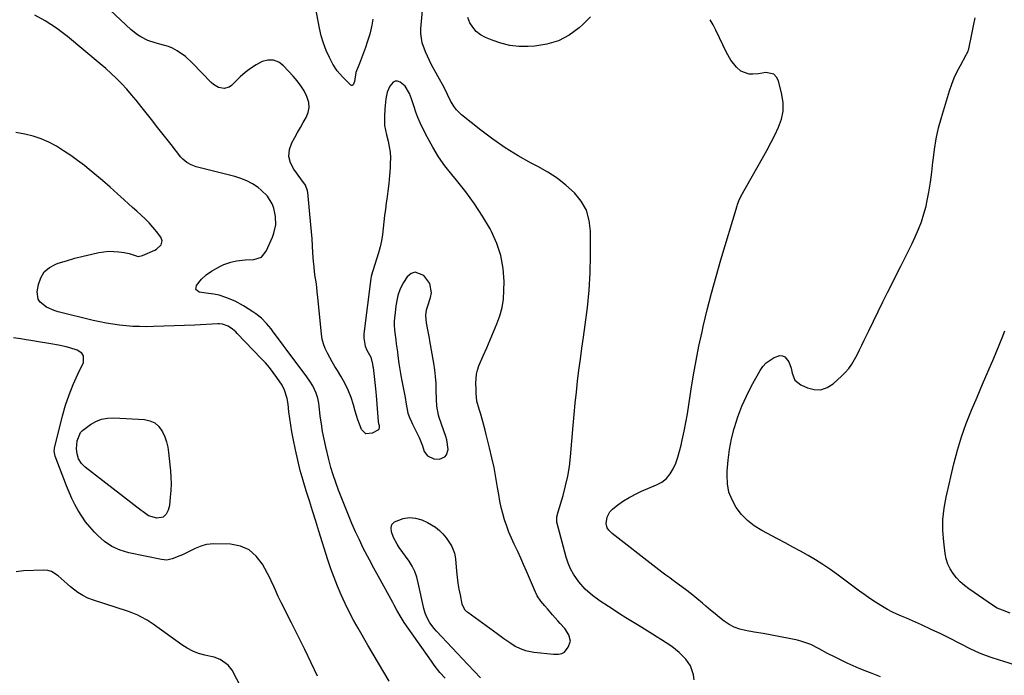
# Model space of a CAD drawing. Units: inches. Extents: x 1905686 to 1910953, y 443086 to 448437.
# Drawn here: x 1908688 to 1909185, y 443554 to 443885 of the extents above; entities that cross this region are included whole.
import ezdxf

# ---------------------------------------------------------------- set-up
doc = ezdxf.new("R2010")
doc.units = ezdxf.units.IN
doc.header["$MEASUREMENT"] = 0
for name, color, linetype in [('1', 7, 'Continuous'), ('7', 7, 'Continuous'), ('8', 7, 'Continuous')]:
    doc.layers.add(name, color=color, linetype=linetype)

msp = doc.modelspace()

# ---------------------------------------------------------------- linework, layer by layer
at = {"layer": '1', "color": 18}
for points in [[(1908887.37, 443757.95, 1886), (1908885.32, 443757.17, 1886), (1908883.32, 443755.55, 1886), (1908881.46, 443752.64, 1886), (1908879.77, 443749.5, 1886), (1908878.59, 443746.14, 1886), (1908878.16, 443744.39, 1886), (1908877.52, 443740.87, 1886), (1908877.3, 443739.09, 1886), (1908876.71, 443733.1, 1886), (1908876.63, 443731.29, 1886), (1908876.87, 443728.57, 1886), (1908877.52, 443723.66, 1886), (1908877.79, 443721.65, 1886), (1908878.32, 443717.64, 1886), (1908878.57, 443715.64, 1886), (1908879.07, 443711.7, 1886), (1908879.35, 443709.72, 1886), (1908879.88, 443706.78, 1886), (1908880.25, 443704.83, 1886), (1908880.44, 443703.85, 1886), (1908882.19, 443694.63, 1886), (1908882.75, 443691.23, 1886), (1908883.65, 443686.76, 1886), (1908884.48, 443684.45, 1886), (1908885.44, 443682.24, 1886), (1908885.96, 443681.15, 1886), (1908889.27, 443674.47, 1886), (1908890.94, 443670.23, 1886), (1908891.87, 443667.41, 1886), (1908893.58, 443665.22, 1886), (1908896.66, 443663.62, 1886), (1908899.58, 443663.48, 1886), (1908902.27, 443664.67, 1886), (1908903.21, 443665.66, 1886), (1908903.99, 443668.34, 1886), (1908903.3, 443673.28, 1886), (1908902.82, 443674.86, 1886), (1908899.37, 443684.54, 1886), (1908899.02, 443685.65, 1886), (1908898.21, 443690.2, 1886), (1908898.03, 443693.69, 1886), (1908898, 443698.27, 1886), (1908897.88, 443701.72, 1886), (1908897.66, 443705.16, 1886), (1908897.26, 443708.58, 1886), (1908896.75, 443711.99, 1886), (1908894.79, 443723.25, 1886), (1908894.55, 443724.58, 1886), (1908893.69, 443728.8, 1886), (1908893.01, 443732.36, 1886), (1908892.63, 443735.93, 1886), (1908893.09, 443738.95, 1886), (1908893.63, 443740.92, 1886), (1908895.07, 443745.05, 1886), (1908895.5, 443747.51, 1886), (1908894.64, 443752.11, 1886), (1908891.72, 443756.14, 1886), (1908887.37, 443757.95, 1886)], [(1908806.27, 443534.88, 1880), (1908794.81, 443556.86, 1880), (1908792.9, 443559.5, 1880), (1908788.83, 443562.23, 1880), (1908785.72, 443563.4, 1880), (1908784.1, 443563.83, 1880), (1908781.02, 443564.5, 1880), (1908777.92, 443565.38, 1880), (1908774.92, 443566.5, 1880), (1908772.09, 443567.98, 1880), (1908769.37, 443569.71, 1880), (1908754.99, 443580.15, 1880), (1908751.96, 443582.15, 1880), (1908748.77, 443583.89, 1880), (1908747.13, 443584.66, 1880), (1908743.76, 443586.02, 1880), (1908742.05, 443586.62, 1880), (1908724.73, 443592.24, 1880), (1908721.98, 443593.32, 1880), (1908719.35, 443594.59, 1880), (1908716.88, 443596.16, 1880), (1908713.16, 443599.07, 1880), (1908711.57, 443600.43, 1880), (1908708.44, 443603.21, 1880), (1908706.89, 443604.62, 1880), (1908703.53, 443606.71, 1880), (1908701.64, 443607.18, 1880), (1908699.63, 443607.37, 1880), (1908689.39, 443607.12, 1880), (1908685.8, 443606.63, 1880)]]:
    msp.add_polyline3d(points, dxfattribs=at)
at = {"layer": '7', "color": 18}
for points in [[(1908920.26, 443553.09, 1888), (1908917.09, 443556.4, 1888), (1908913.95, 443559.72, 1888), (1908898.01, 443576.64, 1888), (1908896.84, 443577.99, 1888), (1908894.78, 443580.88, 1888), (1908893.4, 443583.36, 1888), (1908892.38, 443585.67, 1888), (1908892, 443586.87, 1888), (1908891.69, 443588.09, 1888), (1908888.9, 443601.06, 1888), (1908888.13, 443603.93, 1888), (1908887.11, 443606.72, 1888), (1908885.81, 443609.39, 1888), (1908884.21, 443611.9, 1888), (1908879.21, 443618.91, 1888), (1908878.18, 443620.49, 1888), (1908876.44, 443623.82, 1888), (1908875.3, 443626.8, 1888), (1908875.17, 443628.81, 1888), (1908875.58, 443630.53, 1888), (1908876.79, 443631.83, 1888), (1908881.2, 443633.5, 1888), (1908884.37, 443633.93, 1888), (1908887.56, 443633.66, 1888), (1908890.67, 443632.8, 1888), (1908893.61, 443631.46, 1888), (1908897.53, 443629.09, 1888), (1908899.55, 443627.51, 1888), (1908901.33, 443625.67, 1888), (1908902.95, 443623.65, 1888), (1908905.38, 443620.13, 1888), (1908905.87, 443619.34, 1888), (1908907.16, 443615.91, 1888), (1908907.5, 443614.09, 1888), (1908907.61, 443613.17, 1888), (1908908.22, 443606.82, 1888), (1908908.56, 443603.82, 1888), (1908908.95, 443600.83, 1888), (1908909.44, 443597.86, 1888), (1908909.98, 443594.89, 1888), (1908910.91, 443590.27, 1888), (1908912.39, 443587.43, 1888), (1908913.33, 443586.52, 1888), (1908913.85, 443586.12, 1888), (1908928.74, 443575.41, 1888), (1908932.14, 443572.97, 1888), (1908935.57, 443570.56, 1888), (1908937.85, 443569.03, 1888), (1908940.39, 443567.77, 1888), (1908943.09, 443566.87, 1888), (1908947.29, 443566.08, 1888), (1908957.25, 443565.03, 1888), (1908958.09, 443564.97, 1888), (1908959.75, 443564.99, 1888), (1908961.36, 443565.27, 1888), (1908962.69, 443566.05, 1888), (1908964.64, 443568.51, 1888), (1908965.73, 443571.58, 1888), (1908964.92, 443574.73, 1888), (1908962.89, 443577.89, 1888), (1908960.64, 443580.55, 1888), (1908959.47, 443581.85, 1888), (1908956.71, 443584.92, 1888), (1908954.11, 443587.86, 1888), (1908952.82, 443589.33, 1888), (1908950.74, 443591.69, 1888), (1908948.97, 443594.46, 1888), (1908948.4, 443595.66, 1888), (1908948.13, 443596.27, 1888), (1908943.54, 443606.93, 1888), (1908942.1, 443610.22, 1888), (1908940.62, 443613.51, 1888), (1908939.11, 443616.77, 1888), (1908937.3, 443620.59, 1888), (1908935.95, 443623.58, 1888), (1908934.68, 443626.6, 1888), (1908933.54, 443629.68, 1888), (1908932.49, 443632.78, 1888), (1908931.58, 443635.94, 1888), (1908930.77, 443639.11, 1888), (1908930.09, 443642.32, 1888), (1908929.52, 443645.54, 1888), (1908928.95, 443649.15, 1888), (1908928.1, 443654.18, 1888), (1908927.16, 443659.2, 1888), (1908926.09, 443664.19, 1888), (1908924.94, 443669.16, 1888), (1908923.26, 443676, 1888), (1908922.71, 443678.14, 1888), (1908921.56, 443682.4, 1888), (1908920.29, 443686.73, 1888), (1908919.68, 443688.75, 1888), (1908918.45, 443692.77, 1888), (1908918.15, 443696.7, 1888), (1908918.07, 443698.52, 1888), (1908917.91, 443702.03, 1888), (1908918.22, 443706.37, 1888), (1908918.76, 443708.46, 1888), (1908919.49, 443710.52, 1888), (1908921.7, 443715.63, 1888), (1908923.45, 443719.66, 1888), (1908925.19, 443723.69, 1888), (1908926.92, 443727.72, 1888), (1908928.64, 443731.76, 1888), (1908930.11, 443735.85, 1888), (1908931.24, 443740.01, 1888), (1908931.87, 443744.28, 1888), (1908932.17, 443748.61, 1888), (1908932.22, 443753.25, 1888), (1908931.77, 443759.83, 1888), (1908930.67, 443766.24, 1888), (1908928.59, 443772.41, 1888), (1908925.87, 443778.41, 1888), (1908925.13, 443779.76, 1888), (1908921.33, 443786.19, 1888), (1908917.3, 443792.45, 1888), (1908912.9, 443798.46, 1888), (1908908.26, 443804.3, 1888), (1908905.76, 443807.27, 1888), (1908902.31, 443811.66, 1888), (1908899.09, 443816.2, 1888), (1908896.2, 443820.95, 1888), (1908893.52, 443825.85, 1888), (1908891.1, 443830.71, 1888), (1908889.87, 443833.32, 1888), (1908888.72, 443835.96, 1888), (1908887.71, 443838.65, 1888), (1908886.78, 443841.38, 1888), (1908885.44, 443845.51, 1888), (1908884.38, 443848.17, 1888), (1908882.23, 443851.79, 1888), (1908879.74, 443853.86, 1888), (1908878.45, 443854.28, 1888), (1908877.25, 443854.32, 1888), (1908876.17, 443853.78, 1888), (1908874.55, 443851.84, 1888), (1908873.1, 443848.77, 1888), (1908872.42, 443845.44, 1888), (1908872.15, 443841.98, 1888), (1908872.02, 443840.25, 1888), (1908871.77, 443836.73, 1888), (1908871.87, 443831.92, 1888), (1908872.77, 443827.19, 1888), (1908873.63, 443824.02, 1888), (1908874.23, 443821.25, 1888), (1908874.65, 443818.47, 1888), (1908874.79, 443815.66, 1888), (1908874.75, 443812.83, 1888), (1908874.61, 443810.59, 1888), (1908874.31, 443806.64, 1888), (1908873.94, 443802.69, 1888), (1908873.48, 443798.75, 1888), (1908872.96, 443794.81, 1888), (1908872.67, 443792.85, 1888), (1908872.24, 443789.68, 1888), (1908871.85, 443786.5, 1888), (1908871.52, 443783.31, 1888), (1908871.22, 443780.12, 1888), (1908870.86, 443776.94, 1888), (1908870.35, 443773.79, 1888), (1908869.63, 443770.69, 1888), (1908868.78, 443767.61, 1888), (1908865.93, 443758.59, 1888), (1908865.78, 443758.1, 1888), (1908865.05, 443755.68, 1888), (1908864.87, 443754.68, 1888), (1908861.36, 443726.76, 1888), (1908861.3, 443724.61, 1888), (1908862.07, 443720.48, 1888), (1908862.92, 443718.5, 1888), (1908864.83, 443714.96, 1888), (1908865.82, 443711.48, 1888), (1908865.95, 443710.34, 1888), (1908866.02, 443709.77, 1888), (1908866.94, 443702.22, 1888), (1908867.32, 443698.94, 1888), (1908867.61, 443695.65, 1888), (1908868.54, 443682.56, 1888), (1908868.58, 443682.29, 1888), (1908868.77, 443681.47, 1888), (1908869.06, 443680.39, 1888), (1908869.16, 443679.19, 1888), (1908869.03, 443678.71, 1888), (1908868.73, 443678.31, 1888), (1908865.61, 443676.55, 1888), (1908862.45, 443676.33, 1888), (1908860.15, 443678.49, 1888), (1908859.98, 443678.88, 1888), (1908858.3, 443683.24, 1888), (1908856.94, 443687.72, 1888), (1908856.09, 443690.9, 1888), (1908854.9, 443694.68, 1888), (1908853.49, 443698.37, 1888), (1908851.77, 443701.92, 1888), (1908849.82, 443705.38, 1888), (1908848.1, 443708.16, 1888), (1908846.77, 443710.34, 1888), (1908845.46, 443712.54, 1888), (1908844.19, 443714.75, 1888), (1908842.94, 443716.99, 1888), (1908841.87, 443719.27, 1888), (1908840.98, 443721.62, 1888), (1908840.39, 443724.06, 1888), (1908839.98, 443726.56, 1888), (1908838.14, 443745.2, 1888), (1908837.87, 443747.78, 1888), (1908837.57, 443750.36, 1888), (1908837.23, 443752.94, 1888), (1908836.86, 443755.51, 1888), (1908836.51, 443758.08, 1888), (1908836.21, 443760.66, 1888), (1908835.98, 443763.25, 1888), (1908835.68, 443767.73, 1888), (1908835.45, 443771.27, 1888), (1908835.2, 443774.8, 1888), (1908834.91, 443778.34, 1888), (1908834.6, 443781.87, 1888), (1908833.06, 443798.05, 1888), (1908832.9, 443799.03, 1888), (1908831.86, 443801.75, 1888), (1908829.63, 443805.05, 1888), (1908825.98, 443809.84, 1888), (1908824.34, 443813.09, 1888), (1908823.49, 443816.39, 1888), (1908823.84, 443819.79, 1888), (1908824.98, 443823.24, 1888), (1908826.46, 443825.92, 1888), (1908827.87, 443828.46, 1888), (1908829.3, 443830.99, 1888), (1908830.76, 443833.5, 1888), (1908832.24, 443836, 1888), (1908833.27, 443838.52, 1888), (1908833.79, 443841.06, 1888), (1908833.54, 443843.65, 1888), (1908832.6, 443846.66, 1888), (1908831.16, 443849.41, 1888), (1908829.56, 443852.05, 1888), (1908827.72, 443854.53, 1888), (1908825.71, 443856.9, 1888), (1908820.86, 443862.11, 1888), (1908818.38, 443863.87, 1888), (1908815.77, 443864.92, 1888), (1908812.95, 443864.92, 1888), (1908810, 443864.2, 1888), (1908807, 443862.6, 1888), (1908804.13, 443860.82, 1888), (1908801.46, 443858.75, 1888), (1908798.92, 443856.5, 1888), (1908794.47, 443852.14, 1888), (1908793.32, 443851.32, 1888), (1908790.76, 443850.62, 1888), (1908787.96, 443851.21, 1888), (1908785.44, 443852.66, 1888), (1908784.32, 443853.64, 1888), (1908774.88, 443863.52, 1888), (1908771.2, 443866.86, 1888), (1908767.08, 443869.64, 1888), (1908764.63, 443870.93, 1888), (1908762.61, 443871.82, 1888), (1908758.37, 443873.07, 1888), (1908755.99, 443873.65, 1888), (1908752.23, 443874.96, 1888), (1908748.67, 443876.76, 1888), (1908746.99, 443877.82, 1888), (1908743.89, 443880.32, 1888), (1908725.28, 443897.7, 1888)], [(1908902.43, 443552.88, 1886), (1908899.85, 443555.77, 1886), (1908896.89, 443559.46, 1886), (1908895.49, 443561.38, 1886), (1908881.81, 443581.04, 1886), (1908880.22, 443583.46, 1886), (1908878.06, 443587.23, 1886), (1908876.67, 443589.78, 1886), (1908875.98, 443591.06, 1886), (1908868.84, 443604.2, 1886), (1908866.48, 443608.36, 1886), (1908864.17, 443612.54, 1886), (1908861.12, 443618.55, 1886), (1908859.12, 443622.64, 1886), (1908857.19, 443626.77, 1886), (1908855.37, 443630.95, 1886), (1908853.63, 443635.17, 1886), (1908848.59, 443647.87, 1886), (1908847.18, 443651.65, 1886), (1908845.88, 443655.47, 1886), (1908844.75, 443659.33, 1886), (1908843.72, 443663.24, 1886), (1908842.17, 443669.7, 1886), (1908841.32, 443673.54, 1886), (1908840.56, 443677.4, 1886), (1908839.93, 443681.28, 1886), (1908839.39, 443685.17, 1886), (1908838.77, 443690.33, 1886), (1908838.58, 443691.66, 1886), (1908838.07, 443694.28, 1886), (1908837.35, 443696.85, 1886), (1908835.63, 443700.52, 1886), (1908834.14, 443702.83, 1886), (1908832.55, 443705.06, 1886), (1908822.14, 443719.02, 1886), (1908820.68, 443720.96, 1886), (1908817.78, 443724.87, 1886), (1908815.61, 443727.8, 1886), (1908814.5, 443729.24, 1886), (1908812.15, 443732.01, 1886), (1908809.59, 443734.59, 1886), (1908806.78, 443736.87, 1886), (1908805.29, 443737.9, 1886), (1908800.62, 443740.87, 1886), (1908796.3, 443743.28, 1886), (1908791.73, 443745.17, 1886), (1908788.31, 443746.29, 1886), (1908785.64, 443746.82, 1886), (1908782.9, 443747.08, 1886), (1908778.14, 443747.77, 1886), (1908776.54, 443749.09, 1886), (1908776.81, 443751.15, 1886), (1908779.37, 443754.43, 1886), (1908781.71, 443756.58, 1886), (1908784.41, 443758.35, 1886), (1908788.62, 443760.76, 1886), (1908790.68, 443761.79, 1886), (1908794.13, 443762.98, 1886), (1908797.01, 443763.55, 1886), (1908801.42, 443764.12, 1886), (1908805.85, 443764.37, 1886), (1908809.59, 443765.55, 1886), (1908812.11, 443768.54, 1886), (1908815.23, 443775.55, 1886), (1908815.98, 443777.56, 1886), (1908816.85, 443781.72, 1886), (1908816.83, 443786.01, 1886), (1908815.94, 443790.17, 1886), (1908815.09, 443792.4, 1886), (1908812.77, 443796.22, 1886), (1908809.58, 443799.34, 1886), (1908807.92, 443800.59, 1886), (1908805.17, 443802.42, 1886), (1908802.32, 443804, 1886), (1908799.29, 443805.23, 1886), (1908796.15, 443806.23, 1886), (1908777.97, 443810.79, 1886), (1908776.69, 443811.16, 1886), (1908774.21, 443812.1, 1886), (1908771.88, 443813.34, 1886), (1908769.87, 443815, 1886), (1908768.98, 443815.98, 1886), (1908763.98, 443822.32, 1886), (1908760.66, 443826.53, 1886), (1908757.35, 443830.74, 1886), (1908754.05, 443834.96, 1886), (1908750.75, 443839.19, 1886), (1908748.73, 443841.8, 1886), (1908746.41, 443844.69, 1886), (1908744.03, 443847.53, 1886), (1908741.57, 443850.3, 1886), (1908739.06, 443853.03, 1886), (1908736.46, 443855.67, 1886), (1908733.8, 443858.24, 1886), (1908731.05, 443860.72, 1886), (1908728.24, 443863.13, 1886), (1908711.66, 443876.84, 1886), (1908708.94, 443878.98, 1886), (1908706.16, 443881.03, 1886), (1908703.28, 443882.94, 1886), (1908700.33, 443884.75, 1886), (1908695.2, 443887.74, 1886)], [(1908975.91, 443886.8, 1892), (1908971.96, 443882.95, 1892), (1908970.1, 443881.28, 1892), (1908965.07, 443877.63, 1892), (1908959.72, 443874.74, 1892), (1908953.9, 443873, 1892), (1908947.76, 443872.01, 1892), (1908944.43, 443871.83, 1892), (1908939.75, 443871.89, 1892), (1908935.14, 443872.37, 1892), (1908930.64, 443873.48, 1892), (1908926.22, 443875.01, 1892), (1908922.79, 443876.46, 1892), (1908920.36, 443877.82, 1892), (1908918.2, 443879.47, 1892), (1908916.44, 443881.54, 1892), (1908914.95, 443883.89, 1892), (1908913.84, 443886.52, 1892)], [(1909190.54, 443559.42, 1894), (1909184.69, 443561.21, 1894), (1909182.56, 443561.88, 1894), (1909178.33, 443563.29, 1894), (1909174.15, 443564.84, 1894), (1909172.09, 443565.69, 1894), (1909168.06, 443567.59, 1894), (1909162.48, 443570.44, 1894), (1909157.68, 443572.84, 1894), (1909152.87, 443575.2, 1894), (1909148.02, 443577.5, 1894), (1909143.14, 443579.74, 1894), (1909135.49, 443583.2, 1894), (1909133.07, 443584.26, 1894), (1909130.63, 443585.27, 1894), (1909128.22, 443586.34, 1894), (1909125.91, 443587.6, 1894), (1909122.58, 443589.59, 1894), (1909119.82, 443591.3, 1894), (1909117.09, 443593.07, 1894), (1909114.42, 443594.93, 1894), (1909111.78, 443596.84, 1894), (1909100.42, 443605.36, 1894), (1909096.87, 443607.9, 1894), (1909093.27, 443610.35, 1894), (1909089.56, 443612.66, 1894), (1909085.79, 443614.86, 1894), (1909081.97, 443616.98, 1894), (1909078.14, 443619.08, 1894), (1909074.29, 443621.15, 1894), (1909070.43, 443623.2, 1894), (1909062.38, 443627.45, 1894), (1909058.66, 443629.79, 1894), (1909055.21, 443632.45, 1894), (1909052.2, 443635.58, 1894), (1909049.48, 443639.04, 1894), (1909047.41, 443642.87, 1894), (1909045.86, 443646.84, 1894), (1909045.11, 443651.04, 1894), (1909044.88, 443655.39, 1894), (1909044.97, 443657.42, 1894), (1909045.41, 443662.88, 1894), (1909046.1, 443668.29, 1894), (1909047.15, 443673.65, 1894), (1909048.45, 443678.96, 1894), (1909048.58, 443679.41, 1894), (1909050.32, 443684.84, 1894), (1909052.31, 443690.17, 1894), (1909054.66, 443695.34, 1894), (1909057.27, 443700.41, 1894), (1909061.59, 443708.16, 1894), (1909063.01, 443710.21, 1894), (1909064.63, 443712.03, 1894), (1909068.7, 443714.78, 1894), (1909071.62, 443715.78, 1894), (1909072.97, 443715.71, 1894), (1909074.16, 443715.08, 1894), (1909076.1, 443712.58, 1894), (1909077.28, 443709.41, 1894), (1909077.7, 443706.93, 1894), (1909079.12, 443703.36, 1894), (1909082.12, 443700.94, 1894), (1909085.46, 443699.45, 1894), (1909088.96, 443698.61, 1894), (1909092.33, 443698.55, 1894), (1909095.52, 443699.67, 1894), (1909098.58, 443701.56, 1894), (1909102.71, 443705.32, 1894), (1909104.61, 443707.24, 1894), (1909106.36, 443709.27, 1894), (1909107.9, 443711.47, 1894), (1909109.29, 443713.79, 1894), (1909110.55, 443716.19, 1894), (1909111.8, 443718.61, 1894), (1909113.01, 443721.05, 1894), (1909114.19, 443723.49, 1894), (1909116.5, 443728.31, 1894), (1909118.83, 443733.17, 1894), (1909121.19, 443738.02, 1894), (1909123.57, 443742.85, 1894), (1909125.98, 443747.67, 1894), (1909132.66, 443760.97, 1894), (1909134.51, 443764.67, 1894), (1909136.35, 443768.37, 1894), (1909138.17, 443772.08, 1894), (1909139.99, 443775.79, 1894), (1909141.67, 443779.55, 1894), (1909143.16, 443783.38, 1894), (1909144.38, 443787.31, 1894), (1909145.41, 443791.3, 1894), (1909145.85, 443793.25, 1894), (1909146.86, 443798.27, 1894), (1909147.73, 443803.32, 1894), (1909148.4, 443808.4, 1894), (1909148.93, 443813.5, 1894), (1909149, 443814.35, 1894), (1909149.64, 443819.85, 1894), (1909150.51, 443825.31, 1894), (1909151.74, 443830.7, 1894), (1909153.19, 443836.04, 1894), (1909157.32, 443849.47, 1894), (1909158.45, 443852.76, 1894), (1909159.71, 443856, 1894), (1909161.17, 443859.15, 1894), (1909162.76, 443862.25, 1894), (1909165.75, 443867.66, 1894), (1909165.94, 443868.01, 1894), (1909166.62, 443869.47, 1894), (1909166.87, 443870.24, 1894), (1909166.97, 443870.63, 1894), (1909168.58, 443878.08, 1894), (1909169.41, 443882.21, 1894), (1909170.17, 443886.35, 1894)], [(1909122.47, 443553.46, 1892), (1909118.27, 443555.17, 1892), (1909115.47, 443556.29, 1892), (1909111.71, 443557.79, 1892), (1909108.6, 443559.08, 1892), (1909105.52, 443560.44, 1892), (1909102.48, 443561.88, 1892), (1909099.48, 443563.39, 1892), (1909095.62, 443565.4, 1892), (1909091.41, 443567.63, 1892), (1909087.18, 443569.8, 1892), (1909082.75, 443571.41, 1892), (1909080.45, 443571.98, 1892), (1909076.31, 443572.82, 1892), (1909071.91, 443573.7, 1892), (1909067.49, 443574.54, 1892), (1909063.08, 443575.35, 1892), (1909058.65, 443576.13, 1892), (1909054.14, 443576.91, 1892), (1909051.28, 443577.62, 1892), (1909048.53, 443578.59, 1892), (1909045.96, 443579.96, 1892), (1909043.5, 443581.58, 1892), (1909041.15, 443583.43, 1892), (1909038.81, 443585.3, 1892), (1909036.51, 443587.21, 1892), (1909034.23, 443589.15, 1892), (1909032.48, 443590.67, 1892), (1909029.65, 443593.05, 1892), (1909026.78, 443595.38, 1892), (1909023.86, 443597.64, 1892), (1909020.89, 443599.84, 1892), (1909016.92, 443602.72, 1892), (1909015.91, 443603.45, 1892), (1909013.9, 443604.93, 1892), (1909011.9, 443606.43, 1892), (1909008.93, 443608.72, 1892), (1908986.92, 443625.98, 1892), (1908986.33, 443626.48, 1892), (1908985.22, 443627.56, 1892), (1908984.31, 443628.78, 1892), (1908983.85, 443630.9, 1892), (1908984.32, 443634.12, 1892), (1908985.69, 443636.81, 1892), (1908986.93, 443638.14, 1892), (1908989.65, 443640.35, 1892), (1908992.53, 443642.34, 1892), (1908995.49, 443644.16, 1892), (1908999.6, 443646.31, 1892), (1909001.72, 443647.27, 1892), (1909009.23, 443650.42, 1892), (1909011.89, 443651.91, 1892), (1909014.23, 443653.72, 1892), (1909016.12, 443656, 1892), (1909017.7, 443658.6, 1892), (1909018.93, 443661.5, 1892), (1909020.03, 443664.45, 1892), (1909020.93, 443667.45, 1892), (1909021.71, 443670.51, 1892), (1909022.29, 443673.13, 1892), (1909023.22, 443677.53, 1892), (1909024.08, 443681.95, 1892), (1909024.86, 443686.38, 1892), (1909025.57, 443690.82, 1892), (1909026.76, 443698.73, 1892), (1909027.93, 443706.02, 1892), (1909029.22, 443713.29, 1892), (1909030.67, 443720.53, 1892), (1909032.23, 443727.74, 1892), (1909032.83, 443730.38, 1892), (1909034.86, 443738.88, 1892), (1909037.01, 443747.34, 1892), (1909039.33, 443755.76, 1892), (1909041.77, 443764.15, 1892), (1909050, 443791.39, 1892), (1909050.21, 443792.04, 1892), (1909050.89, 443793.97, 1892), (1909052.06, 443796.43, 1892), (1909062.82, 443815.46, 1892), (1909064.95, 443819.32, 1892), (1909067.02, 443823.22, 1892), (1909069.01, 443827.16, 1892), (1909070.94, 443831.13, 1892), (1909072.35, 443835.16, 1892), (1909073.19, 443839.26, 1892), (1909073.17, 443843.44, 1892), (1909072.58, 443847.68, 1892), (1909070.89, 443854.47, 1892), (1909069.87, 443856.41, 1892), (1909068.51, 443857.84, 1892), (1909064.48, 443858.7, 1892), (1909060.73, 443858.12, 1892), (1909057.9, 443857.92, 1892), (1909056.07, 443857.91, 1892), (1909051.8, 443859.36, 1892), (1909049.7, 443861.34, 1892), (1909046.86, 443864.9, 1892), (1909044.59, 443868.85, 1892), (1909039.24, 443880.02, 1892), (1909037.85, 443882.74, 1892), (1909036.36, 443885.4, 1892)], [(1908874.11, 443551.27, 1884), (1908871.45, 443555.85, 1884), (1908868.79, 443560.44, 1884), (1908866.13, 443565.02, 1884), (1908863.46, 443569.6, 1884), (1908858.52, 443578.09, 1884), (1908856.21, 443582.21, 1884), (1908853.99, 443586.38, 1884), (1908851.9, 443590.62, 1884), (1908849.91, 443594.91, 1884), (1908848.06, 443599.26, 1884), (1908846.31, 443603.65, 1884), (1908844.71, 443608.09, 1884), (1908843.22, 443612.58, 1884), (1908838.66, 443627.08, 1884), (1908837.06, 443632.19, 1884), (1908835.45, 443637.29, 1884), (1908833.85, 443642.39, 1884), (1908832.24, 443647.49, 1884), (1908830.71, 443652.62, 1884), (1908829.29, 443657.77, 1884), (1908828.03, 443662.96, 1884), (1908826.87, 443668.18, 1884), (1908825.69, 443673.86, 1884), (1908825.05, 443677.21, 1884), (1908824.47, 443680.57, 1884), (1908823.98, 443683.95, 1884), (1908823.55, 443687.33, 1884), (1908823.11, 443691.21, 1884), (1908822.64, 443694.09, 1884), (1908821.35, 443698.25, 1884), (1908820.06, 443700.84, 1884), (1908817.39, 443704.77, 1884), (1908815.55, 443707.27, 1884), (1908813.64, 443709.72, 1884), (1908811.62, 443712.07, 1884), (1908809.52, 443714.36, 1884), (1908797.46, 443726.9, 1884), (1908796.65, 443727.69, 1884), (1908794.94, 443729.16, 1884), (1908792.81, 443730.64, 1884), (1908789.92, 443731.64, 1884), (1908788.38, 443731.79, 1884), (1908787.61, 443731.78, 1884), (1908776.06, 443731.2, 1884), (1908770.82, 443730.96, 1884), (1908765.59, 443730.75, 1884), (1908760.35, 443730.58, 1884), (1908755.1, 443730.45, 1884), (1908751.36, 443730.37, 1884), (1908748, 443730.38, 1884), (1908744.63, 443730.48, 1884), (1908741.28, 443730.74, 1884), (1908737.93, 443731.09, 1884), (1908734.59, 443731.57, 1884), (1908731.27, 443732.13, 1884), (1908727.97, 443732.79, 1884), (1908724.68, 443733.53, 1884), (1908706.88, 443737.84, 1884), (1908704.85, 443738.46, 1884), (1908701, 443740.2, 1884), (1908697.81, 443742.71, 1884), (1908696.81, 443744.26, 1884), (1908696.37, 443748.02, 1884), (1908696.97, 443751.6, 1884), (1908698.17, 443755.04, 1884), (1908699.94, 443758, 1884), (1908702.57, 443760.22, 1884), (1908705.78, 443761.95, 1884), (1908707.01, 443762.36, 1884), (1908711.19, 443763.7, 1884), (1908715.4, 443764.93, 1884), (1908719.65, 443766.03, 1884), (1908723.92, 443767.03, 1884), (1908727.42, 443767.79, 1884), (1908729.97, 443768.2, 1884), (1908732.53, 443768.44, 1884), (1908735.09, 443768.41, 1884), (1908737.67, 443768.19, 1884), (1908740.36, 443767.83, 1884), (1908742.77, 443767.31, 1884), (1908747.32, 443765.87, 1884), (1908749.59, 443766.31, 1884), (1908755.74, 443768.95, 1884), (1908756.7, 443769.48, 1884), (1908758.99, 443771.77, 1884), (1908759.47, 443773.66, 1884), (1908758.8, 443775.49, 1884), (1908756.6, 443778.41, 1884), (1908754.8, 443780.63, 1884), (1908752.92, 443782.77, 1884), (1908750.92, 443784.79, 1884), (1908748.83, 443786.74, 1884), (1908746.67, 443788.63, 1884), (1908744.53, 443790.53, 1884), (1908742.41, 443792.45, 1884), (1908740.29, 443794.38, 1884), (1908737, 443797.4, 1884), (1908733.22, 443800.81, 1884), (1908729.38, 443804.16, 1884), (1908725.48, 443807.44, 1884), (1908721.54, 443810.66, 1884), (1908720.2, 443811.73, 1884), (1908716.78, 443814.35, 1884), (1908713.29, 443816.87, 1884), (1908709.7, 443819.24, 1884), (1908706.04, 443821.52, 1884), (1908702.25, 443823.51, 1884), (1908698.36, 443825.22, 1884), (1908694.3, 443826.52, 1884), (1908690.15, 443827.55, 1884), (1908685.49, 443828.45, 1884)], [(1909187.85, 443585.73, 1896), (1909184.13, 443587.14, 1896), (1909181.37, 443588.25, 1896), (1909179.45, 443589.35, 1896), (1909166.99, 443597.99, 1896), (1909164.78, 443599.69, 1896), (1909162.71, 443601.52, 1896), (1909160.82, 443603.55, 1896), (1909159.06, 443605.71, 1896), (1909157.61, 443608.04, 1896), (1909156.41, 443610.49, 1896), (1909155.61, 443613.08, 1896), (1909155.06, 443615.79, 1896), (1909154.35, 443621.66, 1896), (1909153.96, 443627.36, 1896), (1909153.98, 443633.04, 1896), (1909154.58, 443638.69, 1896), (1909155.59, 443644.31, 1896), (1909159.5, 443661.04, 1896), (1909161.31, 443667.95, 1896), (1909163.36, 443674.78, 1896), (1909165.76, 443681.5, 1896), (1909168.4, 443688.13, 1896), (1909171.22, 443694.72, 1896), (1909174.02, 443701.3, 1896), (1909176.81, 443707.9, 1896), (1909179.59, 443714.49, 1896), (1909183.86, 443724.67, 1896), (1909185.3, 443728.3, 1896)], [(1908837.92, 443553.85, 1882), (1908834.74, 443560.63, 1882), (1908831.51, 443567.38, 1882), (1908828.19, 443574.09, 1882), (1908824.82, 443580.77, 1882), (1908819.56, 443591.04, 1882), (1908818.07, 443594.13, 1882), (1908816.73, 443597.29, 1882), (1908816.07, 443598.88, 1882), (1908814.62, 443602, 1882), (1908813.84, 443603.52, 1882), (1908810.12, 443610.5, 1882), (1908807.04, 443614.51, 1882), (1908803.42, 443617.65, 1882), (1908799, 443619.49, 1882), (1908794.04, 443620.47, 1882), (1908785.57, 443620.71, 1882), (1908781.95, 443620.39, 1882), (1908779.59, 443619.74, 1882), (1908776.2, 443618.36, 1882), (1908769.71, 443615.2, 1882), (1908768.44, 443614.61, 1882), (1908764.52, 443613.06, 1882), (1908761.84, 443612.52, 1882), (1908760.48, 443612.55, 1882), (1908759.11, 443612.72, 1882), (1908742.6, 443616.22, 1882), (1908738.23, 443617.56, 1882), (1908734.13, 443619.38, 1882), (1908730.41, 443621.9, 1882), (1908726.96, 443624.89, 1882), (1908725.25, 443626.66, 1882), (1908722.96, 443629.21, 1882), (1908720.81, 443631.87, 1882), (1908718.85, 443634.68, 1882), (1908717.03, 443637.59, 1882), (1908715.38, 443640.61, 1882), (1908713.83, 443643.67, 1882), (1908712.43, 443646.81, 1882), (1908711.13, 443649.99, 1882), (1908705.4, 443665, 1882), (1908704.94, 443667.48, 1882), (1908705.03, 443668.48, 1882), (1908705.12, 443668.98, 1882), (1908709.21, 443685.31, 1882), (1908710.73, 443690.71, 1882), (1908712.48, 443696.02, 1882), (1908714.54, 443701.22, 1882), (1908716.82, 443706.34, 1882), (1908719.66, 443712.22, 1882), (1908719.8, 443715.72, 1882), (1908718.82, 443717.05, 1882), (1908716.62, 443718.46, 1882), (1908712.89, 443719.72, 1882), (1908710.98, 443720.2, 1882), (1908707.1, 443720.96, 1882), (1908703.2, 443721.67, 1882), (1908701.25, 443722.02, 1882), (1908697.96, 443722.61, 1882), (1908693.16, 443723.4, 1882), (1908690.76, 443723.77, 1882), (1908688.07, 443724.17, 1882), (1908684.42, 443724.7, 1882)], [(1908761.74, 443672.17, 1884), (1908762.35, 443669.53, 1884), (1908762.77, 443666.84, 1884), (1908763.69, 443657.63, 1884), (1908763.92, 443654.3, 1884), (1908764, 443650.96, 1884), (1908763.87, 443647.63, 1884), (1908763.61, 443644.3, 1884), (1908763.13, 443640.01, 1884), (1908762.6, 443637.73, 1884), (1908761.56, 443635.62, 1884), (1908759.97, 443634.14, 1884), (1908756.79, 443633.6, 1884), (1908752.61, 443634.89, 1884), (1908749.81, 443636.91, 1884), (1908748.9, 443637.6, 1884), (1908720.59, 443659.34, 1884), (1908718.68, 443661.23, 1884), (1908717.27, 443663.63, 1884), (1908716.47, 443666.12, 1884), (1908716.16, 443668.72, 1884), (1908716.56, 443672.64, 1884), (1908718.28, 443676.87, 1884), (1908719.24, 443677.94, 1884), (1908723.22, 443680.91, 1884), (1908725.98, 443682.45, 1884), (1908728.86, 443683.6, 1884), (1908731.91, 443684.15, 1884), (1908735.08, 443684.31, 1884), (1908750.56, 443683.5, 1884), (1908753.31, 443682.89, 1884), (1908755.77, 443681.81, 1884), (1908757.76, 443680.02, 1884), (1908759.72, 443677.2, 1884), (1908760.83, 443674.71, 1884), (1908761.74, 443672.17, 1884)]]:
    msp.add_polyline3d(points, dxfattribs=at)
at = {"layer": '8', "color": 18}
for points in [[(1908866, 443885.66, 1890), (1908865.38, 443882.59, 1890), (1908864.41, 443878.04, 1890), (1908863.12, 443874.04, 1890), (1908862.19, 443871.34, 1890), (1908861.23, 443868.65, 1890), (1908860.22, 443865.97, 1890), (1908859.17, 443863.31, 1890), (1908857.41, 443858.79, 1890), (1908856.67, 443854.14, 1890), (1908856.07, 443852.5, 1890), (1908855.5, 443852.17, 1890), (1908855.2, 443852.23, 1890), (1908854.89, 443852.39, 1890), (1908850.58, 443856.54, 1890), (1908847.93, 443859.54, 1890), (1908845.79, 443862.94, 1890), (1908844.02, 443866.33, 1890), (1908842.36, 443869.88, 1890), (1908840.92, 443873.51, 1890), (1908839.81, 443877.25, 1890), (1908838.92, 443881.06, 1890), (1908836.21, 443895.46, 1890)], [(1909028.19, 443551.98, 1890), (1909028.01, 443554.61, 1890), (1909026.47, 443559.09, 1890), (1909023.98, 443562.49, 1890), (1909020.67, 443565.91, 1890), (1909016.92, 443568.83, 1890), (1909014.12, 443570.69, 1890), (1909011.84, 443572.17, 1890), (1909009.55, 443573.62, 1890), (1909007.24, 443575.06, 1890), (1909000.4, 443579.27, 1890), (1908997.11, 443581.3, 1890), (1908993.83, 443583.35, 1890), (1908990.56, 443585.41, 1890), (1908987.29, 443587.48, 1890), (1908984.91, 443589.01, 1890), (1908980.83, 443591.74, 1890), (1908976.88, 443594.64, 1890), (1908973.22, 443597.86, 1890), (1908970.02, 443601.54, 1890), (1908967.35, 443605.37, 1890), (1908965.8, 443608.12, 1890), (1908964.59, 443611.02, 1890), (1908963.59, 443614.03, 1890), (1908958.92, 443631.64, 1890), (1908958.84, 443634.29, 1890), (1908959.5, 443636.94, 1890), (1908962.01, 443645.19, 1890), (1908963.32, 443650, 1890), (1908964.41, 443654.85, 1890), (1908965.21, 443659.76, 1890), (1908965.8, 443664.71, 1890), (1908967.18, 443680.49, 1890), (1908967.69, 443686.08, 1890), (1908968.23, 443691.67, 1890), (1908968.8, 443697.25, 1890), (1908969.41, 443702.83, 1890), (1908970.07, 443708.4, 1890), (1908970.76, 443713.97, 1890), (1908971.52, 443719.53, 1890), (1908972.31, 443725.09, 1890), (1908973.24, 443731.37, 1890), (1908974.34, 443740.07, 1890), (1908975.19, 443748.8, 1890), (1908975.66, 443757.55, 1890), (1908975.88, 443766.32, 1890), (1908975.93, 443778.59, 1890), (1908975.27, 443784.03, 1890), (1908973.82, 443789.13, 1890), (1908971.18, 443793.73, 1890), (1908967.75, 443798, 1890), (1908963.49, 443801.78, 1890), (1908959.03, 443805.29, 1890), (1908954.29, 443808.39, 1890), (1908949.36, 443811.23, 1890), (1908945.95, 443812.99, 1890), (1908939.29, 443816.7, 1890), (1908932.8, 443820.66, 1890), (1908926.55, 443824.99, 1890), (1908920.46, 443829.58, 1890), (1908910.75, 443837.37, 1890), (1908908.23, 443839.83, 1890), (1908907.16, 443841.23, 1890), (1908905.41, 443844.13, 1890), (1908903.71, 443847.65, 1890), (1908902.02, 443851.17, 1890), (1908895.64, 443862.65, 1890), (1908894.51, 443864.79, 1890), (1908892.47, 443869.19, 1890), (1908890.87, 443873.74, 1890), (1908890.21, 443878.44, 1890), (1908890.24, 443880.84, 1890), (1908890.97, 443889.97, 1890)]]:
    msp.add_polyline3d(points, dxfattribs=at)

doc.saveas('drawing.dxf')
